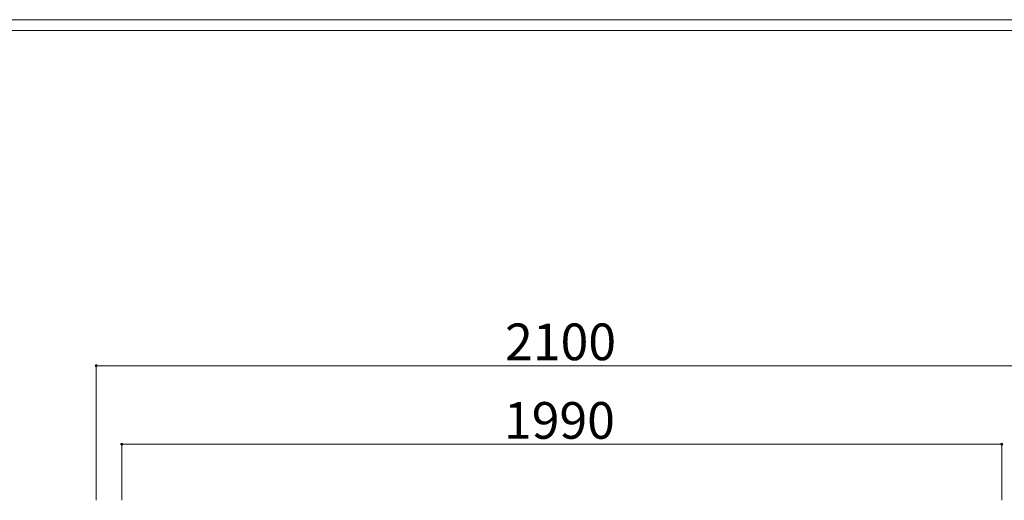
# Model space of a CAD drawing. Units: inches. Extents: x 85 to 875, y 0 to 560.
# Drawn here: x 208 to 374, y 480 to 560 of the extents above; entities that cross this region are included whole.
import ezdxf

# ---------------------------------------------------------------- set-up
doc = ezdxf.new("R2010")
doc.units = ezdxf.units.IN
doc.header["$MEASUREMENT"] = 0

# ---------------------------------------------------------------- blocks, each defined once
blk = doc.blocks.new('block 89')
at = {"lineweight": 0}
blk.add_lwpolyline([(85.04, 560.39), (874.96, 560.39)], dxfattribs=at)
blk = doc.blocks.new('block 90')
at = {"lineweight": 0}
blk.add_lwpolyline([(86.84, 558.59), (873.16, 558.59)], dxfattribs=at)
blk = doc.blocks.new('block 767')
at = {"color": 7, "insert": (289.38, 489.89), "char_height": 6.1689, "attachment_point": 7}
blk.add_mtext('\\fGulim|b0|i0|c0|p34;\\W1;1990', dxfattribs=at)
blk = doc.blocks.new('block 771')
at = {"lineweight": 0}
blk.add_lwpolyline([(220.73, 479.54), (220.73, 502.23)], dxfattribs=at)
blk = doc.blocks.new('block 774')
at = {"lineweight": 0}
blk.add_lwpolyline([(225.02, 488.96), (373.2, 488.96)], dxfattribs=at)
blk = doc.blocks.new('block 775')
at = {"lineweight": 0}
blk.add_lwpolyline([(225.02, 479.54), (225.02, 489.01)], dxfattribs=at)
blk = doc.blocks.new('block 777')
at = {"color": 7, "lineweight": 35}
blk.add_open_spline([(225.14, 488.96), (225.14, 489.03), (225.09, 489.08), (225.02, 489.08), (224.96, 489.08), (224.91, 489.03), (224.91, 488.96), (224.91, 488.9), (224.96, 488.84), (225.02, 488.84), (225.09, 488.84), (225.14, 488.9), (225.14, 488.96)], degree=3, knots=[0, 0, 0, 0, 1, 1, 1, 2, 2, 2, 3, 3, 3, 4, 4, 4, 4], dxfattribs=at)
blk = doc.blocks.new('block 776')
blk.add_blockref('block 777', (0, 0))
blk = doc.blocks.new('block 778')
at = {"lineweight": 0}
blk.add_lwpolyline([(373.2, 479.54), (373.2, 489.01)], dxfattribs=at)
blk = doc.blocks.new('block 781')
at = {"color": 7, "lineweight": 35}
blk.add_open_spline([(373.09, 488.96), (373.09, 488.9), (373.14, 488.84), (373.2, 488.84), (373.27, 488.84), (373.32, 488.9), (373.32, 488.96), (373.32, 489.03), (373.27, 489.08), (373.2, 489.08), (373.14, 489.08), (373.09, 489.03), (373.09, 488.96)], degree=3, knots=[0, 0, 0, 0, 1, 1, 1, 2, 2, 2, 3, 3, 3, 4, 4, 4, 4], dxfattribs=at)
blk = doc.blocks.new('block 780')
blk.add_blockref('block 781', (0, 0))
blk = doc.blocks.new('block 789')
at = {"lineweight": 0}
blk.add_lwpolyline([(225.02, 502.18), (373.2, 502.18)], dxfattribs=at)
blk = doc.blocks.new('block 790')
at = {"lineweight": 0}
blk.add_lwpolyline([(220.73, 502.18), (377.29, 502.18)], dxfattribs=at)
blk = doc.blocks.new('block 792')
at = {"color": 7, "lineweight": 35}
blk.add_open_spline([(220.85, 502.18), (220.85, 502.25), (220.79, 502.3), (220.73, 502.3), (220.66, 502.3), (220.61, 502.25), (220.61, 502.18), (220.61, 502.12), (220.66, 502.06), (220.73, 502.06), (220.79, 502.06), (220.85, 502.12), (220.85, 502.18)], degree=3, knots=[0, 0, 0, 0, 1, 1, 1, 2, 2, 2, 3, 3, 3, 4, 4, 4, 4], dxfattribs=at)
blk = doc.blocks.new('block 791')
blk.add_blockref('block 792', (0, 0))
blk = doc.blocks.new('block 793')
at = {"color": 7, "insert": (289.57, 503.11), "char_height": 6.1689, "attachment_point": 7}
blk.add_mtext('\\fGulim|b0|i0|c0|p34;\\W1;2100', dxfattribs=at)

msp = doc.modelspace()

# ---------------------------------------------------------------- block references
for name in ['block 89', 'block 90', 'block 793', 'block 791', 'block 771', 'block 790', 'block 789', 'block 767', 'block 776', 'block 775', 'block 774', 'block 780', 'block 778']:
    msp.add_blockref(name, (0, 0))

doc.saveas('drawing.dxf')
